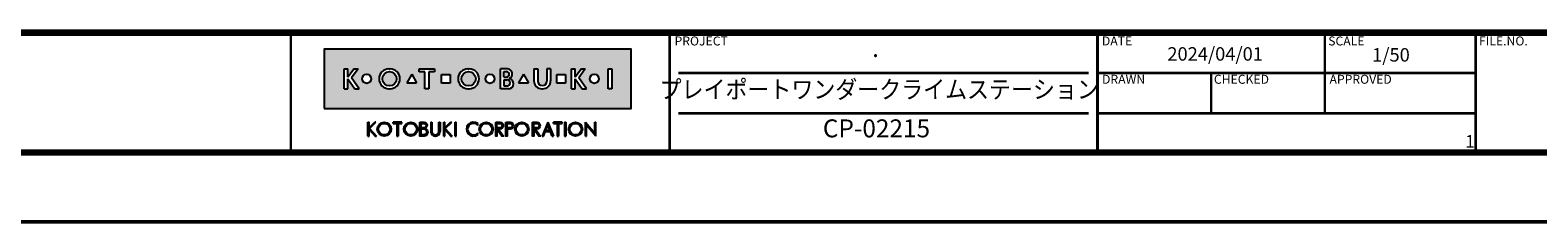
# Model space of a CAD drawing. Units: millimetres. Extents: x 183628 to 267728, y -8306 to 21394.
# Drawn here: x 207979 to 224837, y -8306 to -6168 of the extents above; entities that cross this region are included whole.
import ezdxf
from ezdxf.enums import TextEntityAlignment as Align

# ---------------------------------------------------------------- set-up
doc = ezdxf.new("R2010")
doc.units = ezdxf.units.MM
doc.header["$LTSCALE"] = 15
doc.layers.get('0').update_dxf_attribs({"lineweight": 50})
doc.layers.get('DEFPOINTS').update_dxf_attribs({"lineweight": 50})
doc.layers.add('P_5DRAWFRAME', color=104, linetype='Continuous')
doc.styles.add('BIGFONT', font='simplex.shx', dxfattribs={"bigfont": 'bigfont.shx'})

# ---------------------------------------------------------------- blocks, each defined once
blk = doc.blocks.new('DFP11')
at = {"ltscale": 0.5}
h = blk.add_hatch(color=83, dxfattribs=at)
h.paths.add_polyline_path([(552.7584999999999, 38.53741799999988), (552.7584999999999, 25.27741800000012), (621.4385, 25.27741800000012), (621.4385000000001, 38.53741799999988)])
h.paths.add_polyline_path([(580.9563999999999, 32.87131799999995), (580.9564, 30.94351800000004), (579.0285999999998, 30.94351800000003), (579.0285999999999, 32.87131799999997)], flags=16)
h.paths.add_polyline_path([(584.9224999999999, 34.11741800000027), (585.1945, 34.11741800000027, -1), (585.1945, 29.6974180000002), (584.9224999999999, 29.6974180000002, -1)], flags=16)
h.paths.add_polyline_path([(586.6564999999998, 31.90741800000023, -1.000000234052704), (583.4604999999999, 31.90741800000023, -1.000000234052704)], flags=0)
h.paths.add_polyline_path([(577.4425, 34.11741800000031), (577.4424999999999, 33.43741799999998), (576.1845, 33.43741799999999), (576.1844999999998, 29.6974180000002), (575.3005, 29.6974180000002), (575.3004999999999, 33.43741799999999), (574.0424999999999, 33.43741799999998), (574.0424999999999, 34.11741800000027)], flags=16)
h.paths.add_polyline_path([(590.8645949999999, 31.90741800000023, -1), (588.8404049999998, 31.90741800000023, -1)], flags=16)
h.paths.add_polyline_path([(573.4555159999998, 31.00415100000009), (571.2294839999998, 31.00415100000009), (572.3424999999999, 32.93195099999992)], flags=16)
h.paths.add_polyline_path([(592.1984999999999, 34.11741800000027), (593.7454999999999, 34.11741800000027, -0.8268396299405819), (594.1533324212603, 31.98543323080019, -0.9235794106673196), (593.9712469999998, 29.6974180000002), (592.1984999999999, 29.6974180000002)], flags=16)
h.paths.add_polyline_path([(567.5145, 29.6974180000002), (567.2425, 29.6974180000002, -1), (567.2425, 34.11741800000027), (567.5144999999999, 34.11741800000027, -1)], flags=16)
h.paths.add_polyline_path([(592.9805, 33.50541800000019), (593.5584999999999, 33.50541800000019, -1), (593.5584999999999, 32.28141800000003), (592.9804999999999, 32.28141800000002)], flags=0)
h.paths.add_polyline_path([(592.9804999999999, 31.70341800000005), (593.6774999999999, 31.70341800000006, -1.000000695885787), (593.6774999999999, 30.30941800000028), (592.9804999999999, 30.30941800000028)], flags=0)
h.paths.add_polyline_path([(568.9764999999999, 31.90741800000023, -1.000000234052704), (565.7805, 31.90741800000023, -1.000000234052704)], flags=0)
h.paths.add_polyline_path([(596.219484, 31.0041510000001), (597.3324999999999, 32.93195099999993), (598.4455159999998, 31.00415100000009)], flags=16)
h.paths.add_polyline_path([(563.2905949999999, 31.90741800000023, -1), (561.2664049999998, 31.90741800000023, -1)], flags=16)
h.paths.add_polyline_path([(599.6784999999999, 34.11741800000027), (600.5624999999999, 34.11741800000027), (600.5624999999999, 31.36341799999991, 1), (602.5344999999999, 31.36341799999991), (602.5344999999999, 34.11741800000027), (603.4185, 34.11741800000028), (603.4184999999999, 31.48241799999996, -0.4142135623730561), (601.6334999999999, 29.6974180000002), (601.4635, 29.6974180000002, -0.4142135623731107), (599.6784999999999, 31.48241800000018)], flags=16)
h.paths.add_polyline_path([(560.3405, 34.11741800000028), (558.893563, 32.15919000000032), (560.5785000000001, 29.69741800000019), (559.6264999999999, 29.69741800000019), (558.0964999999999, 31.90741800000017), (558.0964999999999, 29.69741800000019), (557.2464999999999, 29.6974180000002), (557.2464999999999, 34.11741800000028), (558.0964999999999, 34.11741800000027), (558.0964999999999, 32.30104000000026), (559.4722919999999, 34.11741800000027)], flags=16)
h.paths.add_polyline_path([(604.8345999999998, 32.87131799999997), (606.7623999999998, 32.87131799999997), (606.7623999999998, 30.94351800000004), (604.8345999999999, 30.94351800000004)], flags=16)
h.paths.add_polyline_path([(608.0764999999999, 34.11741800000027), (608.9264999999999, 34.11741800000027), (608.9264999999999, 32.30104000000031), (610.302292, 34.11741800000027), (611.1704999999998, 34.11741800000027), (609.723563, 32.15919000000036), (611.4084999999999, 29.6974180000002), (610.4564999999998, 29.6974180000002), (608.9264999999999, 31.90741800000025), (608.9264999999999, 29.6974180000002), (608.0765, 29.6974180000002)], flags=16)
h.paths.add_polyline_path([(614.188595, 31.90741800000023, -1), (612.1644049999999, 31.90741800000023, -1)], flags=16)
h.paths.add_polyline_path([(616.2705, 34.11741800000027), (617.0864999999998, 34.11741800000026), (617.0865, 29.6974180000002), (616.2704999999999, 29.6974180000002)], flags=16)
for points in [[(562.534576471497, 19.11912296801018), (562.8067034714968, 19.11912296801017), (562.806703471497, 20.6009419680102), (564.1679664714969, 19.11912296801017), (564.4400924714969, 19.11912296801017), (562.9070884714969, 20.78789196801003), (564.352407301205, 22.22753196801011), (564.0802813025878, 22.22753196801012), (562.8067034714969, 20.95895796801044), (562.8067034714969, 22.23594896801012), (562.534576471497, 22.23594896801012)], [(568.2330594714969, 22.24146896801028), (568.233059471497, 21.96381396801041), (569.0364194714969, 21.96381396801041), (569.036419471497, 19.11911496801019), (569.3085464714969, 19.11911496801019), (569.3085464714969, 21.96381396801041), (570.1119064714969, 21.96381396801042), (570.1119064714968, 22.24146896801028)], [(576.8690194714969, 22.23594096801014), (576.5968934714969, 22.23594096801014), (576.5968934714969, 20.17228296801011, 0.9993112080450904), (578.703214471497, 20.17083165114251), (578.703214471497, 22.23594096801014), (578.4310884714969, 22.23594096801014), (578.431088471497, 20.17228296801015, -1), (576.8690194714969, 20.17228296801013)], [(587.1117354714969, 19.45720270612937), (587.1117354714969, 19.83190221877079, -2.667269372855821), (587.1117354714969, 21.52316971724997), (587.1117354714969, 21.89786922989132, 2.071285835562592)], [(604.0804774714969, 22.21045496801014), (604.0804774714969, 21.9383289680103), (604.8838374714969, 21.93832896801029), (604.8838374714969, 19.09363696801017), (605.155964471497, 19.09363696801017), (605.155964471497, 21.9383289680103), (605.9593244714969, 21.93832896801029), (605.9593244714969, 22.21045496801014)]]:
    blk.add_hatch(color=0, dxfattribs=at).paths.add_polyline_path(points)
h = blk.add_hatch(color=0, dxfattribs=at)
h.paths.add_polyline_path([(564.656733471497, 20.67753196801038, 1.000000146267092), (567.773551471497, 20.67753196801038, 1.000000146267092)])
h.paths.add_polyline_path([(567.501425471497, 20.67753196801038, -1), (564.9288594714969, 20.67753196801038, -1)], flags=16)
h = blk.add_hatch(color=0, dxfattribs=at)
h.paths.add_polyline_path([(570.571415471497, 20.67753196801038, 1.000000146267092), (573.6882334714969, 20.67753196801038, 1.000000146267092)])
h.paths.add_polyline_path([(573.416107471497, 20.67753196801038, -1), (570.8435414714969, 20.67753196801038, -1)], flags=16)
h = blk.add_hatch(color=0, dxfattribs=at)
edge = h.paths.add_edge_path(flags=16)
edge.add_line((574.4676574714969, 21.96381396801041), (575.0355404714969, 21.96381496801019))
edge.add_arc((575.0355413693296, 21.45395096801014), 0.5098640000008441, -90.00010089362007, 90.00010089362019, ccw=False)
edge.add_line((575.0355404714969, 20.94408696801008), (574.4676574714969, 20.94408696801008))
edge.add_line((574.4676574714969, 20.94408696801008), (574.4676574714969, 21.96381396801041))
edge = h.paths.add_edge_path(flags=16)
edge.add_line((574.4676574714969, 20.72638596801005), (575.0355404714969, 20.72638596801005))
edge.add_arc((575.0355404714969, 20.05881746801026), 0.6675684999997884, -90, 90, ccw=False)
edge.add_line((575.0355404714969, 19.39124896801047), (574.4676574714969, 19.39124896801047))
edge.add_line((574.4676574714969, 19.39124896801047), (574.4676574714969, 20.72638596801005))
edge = h.paths.add_edge_path()
edge.add_line((574.1955314714969, 22.23594096801014), (575.1171784714969, 22.23594096801014))
edge.add_arc((575.1171784714969, 21.53558896801022), 0.7003519999999206, -90, 90, ccw=False)
edge.add_arc((575.1171784714969, 19.97717996801055), 0.8580570000000023, -90, 90, ccw=False)
edge.add_line((575.1171784714969, 19.11912296801054), (574.1955314714969, 19.11912296801017))
edge.add_line((574.1955314714969, 19.11912296801017), (574.1955314714969, 22.23594096801014))
h = blk.add_hatch(color=0, dxfattribs=at)
h.paths.add_polyline_path([(579.8567034714969, 20.78789196801005), (581.310463471497, 22.23594096801014), (581.0383374714969, 22.23594096801014), (579.7563174714969, 20.95895796801048), (579.7563174714969, 22.23594096801014), (579.500432471497, 22.23594096801014), (579.500432471497, 19.11912296801017), (579.7563174714969, 19.11912296801017), (579.7563174714969, 20.60094196801034), (581.1175804714969, 19.11912296801017), (581.389707471497, 19.11912296801017)])
h.paths.add_polyline_path([(582.312349471497, 22.23594096801014), (582.0402234714969, 22.23594096801014), (582.0402234714969, 19.11912296801018), (582.3123494714969, 19.11912296801017)])
h = blk.add_hatch(color=0, dxfattribs=at)
h.paths.add_polyline_path([(587.436645471497, 20.67753596801037, 1.000000184915532), (590.5534714714969, 20.67753596801037, 1.000000184915532)])
h.paths.add_polyline_path([(590.2813454714969, 20.67753596801037, -1), (587.7087714714969, 20.67753596801037, -1)], flags=16)
h = blk.add_hatch(color=0, dxfattribs=at)
h.paths.add_polyline_path([(591.1285874714968, 19.11912296801017), (591.4007144714969, 19.11912296801017), (591.4007144714969, 20.67753596801042), (592.5279054714968, 19.11912296801017), (592.8604044714968, 19.11912296801018), (591.7662584714969, 20.67753596801037), (592.048945471497, 20.67753596801037, 1), (592.048945471497, 22.23594896801012), (591.1285874714969, 22.23594896801012)])
h.paths.add_polyline_path([(591.4007144714969, 21.96382196801039), (592.048945471497, 21.96382196801039, -1), (592.0489454714968, 20.94966196801008), (591.4007144714968, 20.94966196801021)], flags=16)
h = blk.add_hatch(color=0, dxfattribs=at)
edge = h.paths.add_edge_path()
edge.add_line((593.4196064714969, 22.23594896801012), (594.339963471497, 22.23594796801008))
edge.add_arc((594.3399626248624, 21.45674196801008), 0.7792060000004619, -89.9999377461354, 89.9999377461354, ccw=False)
edge.add_line((594.339963471497, 20.67753596801008), (593.691732471497, 20.67753596801008))
edge.add_line((593.691732471497, 20.67753596801008), (593.691732471497, 19.11912296801017))
edge.add_line((593.691732471497, 19.11912296801017), (593.4196064714969, 19.11912296801017))
edge.add_line((593.4196064714969, 19.11912296801017), (593.4196064714969, 22.23594896801012))
edge = h.paths.add_edge_path(flags=16)
edge.add_line((593.691732471497, 21.96382196801039), (594.339963471497, 21.96382196801039))
edge.add_arc((594.339963471497, 21.45674196801031), 0.5070800000000872, -90, 90, ccw=False)
edge.add_line((594.339963471497, 20.94966196801022), (593.691732471497, 20.94966196801022))
edge.add_line((593.691732471497, 20.94966196801022), (593.691732471497, 21.96382196801039))
h = blk.add_hatch(color=0, dxfattribs=at)
h.paths.add_polyline_path([(595.416276471497, 20.67753596801037, 1.000000184915532), (598.5331024714969, 20.67753596801037, 1.000000184915532)])
h.paths.add_polyline_path([(598.260976471497, 20.67753596801037, -1), (595.6884024714969, 20.67753596801037, -1)], flags=16)
h = blk.add_hatch(color=0, dxfattribs=at)
h.paths.add_polyline_path([(600.023803471497, 20.67753596801037), (600.306490471497, 20.67753596801037, 1), (600.306490471497, 22.23594896801012), (599.3861324714969, 22.23594896801012), (599.386132471497, 19.11912296801017), (599.6582594714971, 19.11912296801018), (599.6582594714971, 20.67753596801046), (600.7854504714969, 19.11912296801017), (601.117949471497, 19.11912296801018)])
h.paths.add_polyline_path([(599.6582594714971, 20.94966196801022), (599.6582594714971, 21.96382196801039), (600.306490471497, 21.96382196801039, -1), (600.3064904714969, 20.94966196801008)], flags=16)
h = blk.add_hatch(color=0, dxfattribs=at)
h.paths.add_polyline_path([(602.7776594714969, 22.23594896801018), (601.487249471497, 19.11912296801017), (601.7817764714969, 19.11912296801017), (602.176250471497, 20.07192796801007), (603.3790674714968, 20.07192796801007), (603.773541471497, 19.11912296801018), (604.0680684714969, 19.11912296801017)])
h.paths.add_polyline_path([(602.7776594714969, 21.52455596800993), (603.2664024714969, 20.34405496801025), (602.2889154714969, 20.34405496801025)], flags=16)
h = blk.add_hatch(color=0, dxfattribs=at)
h.paths.add_polyline_path([(606.7973844714969, 22.23594896801012), (606.525258471497, 22.23594896801012), (606.525258471497, 19.11912296801017), (606.7973844714969, 19.11912296801017)])
h.paths.add_polyline_path([(607.417676471497, 20.67753596801037, 1.000000184915532), (610.5345024714969, 20.67753596801037, 1.000000184915532)])
h.paths.add_polyline_path([(610.262376471497, 20.67753596801037, -1), (607.6898024714969, 20.67753596801037, -1)], flags=16)
h.paths.add_polyline_path([(611.198373471497, 19.11912296801017), (611.470500471497, 19.11912296801017), (611.470500471497, 21.57958296801056), (613.5344574714969, 19.11912296801013), (613.5344574714969, 22.23594896801012), (613.262330471497, 22.23594896801012), (613.262330471497, 19.77548896801031), (611.198373471497, 22.23594896801016)])
at = {"color": 0, "linetype": 'Continuous'}
for p, q in [((29.80000000000018, 42.75), (828.5, 42.75)), ((29.80000000000018, 42.625), (828.5, 42.625)), ((29.80000000000018, 42.5), (828.5, 42.5)), ((545.25, 42.25), (29.80000000000018, 42.25)), ((29.80000000000018, 42.125), (828.5, 42.125)), ((29.80000000000018, 42), (828.5, 42)), ((29.80000000000018, 41.875), (828.5, 41.875)), ((29.80000000000018, 41.75), (828.5, 41.75)), ((31.34999999999991, 42.375), (828.5, 42.375)), ((629.95, 42.25), (545.25, 42.25)), ((545.25, 42.25), (545.25, 16)), ((545.3, 42.25), (545.25, 42.25)), ((545.3499999999999, 42.25), (545.3499999999999, 16)), ((725.6500000000001, 42.25), (629.95, 42.25)), ((629.95, 42.25), (629.95, 16)), ((630.05, 42.25), (630.05, 16)), ((725.55, 41.75), (725.55, 16)), ((776.55, 42.25), (725.6500000000001, 42.25)), ((725.6500000000001, 41.75), (725.6500000000001, 16)), ((725.75, 41.75), (725.75, 16)), ((776.55, 42.25), (776.45, 42.25)), ((776.45, 41.75), (776.45, 24.29999999999973)), ((810.45, 42.25), (776.55, 42.25)), ((776.55, 41.75), (776.55, 24.29999999999973)), ((810.25, 16), (810.25, 41.75)), ((810.3499999999999, 16), (810.3499999999999, 41.75)), ((828.5, 42.25), (810.45, 42.25)), ((632, 33.29999999999973), (723.7, 33.29999999999973)), ((632, 33.19999999999982), (723.7, 33.19999999999982)), ((725.75, 33.29999999999973), (810.3, 33.29999999999973)), ((725.75, 33.19999999999982), (810.3, 33.19999999999982)), ((751.05, 33.19999999999982), (751.05, 25.19999999999982)), ((751.1500000000001, 33.19999999999982), (751.1500000000001, 24.29999999999973)), ((632, 24.29999999999973), (723.7, 24.29999999999973)), ((632, 24.19999999999982), (723.7, 24.19999999999982)), ((725.75, 24.29999999999973), (810.3, 24.29999999999973)), ((725.75, 24.19999999999982), (810.3, 24.19999999999982)), ((751.05, 25.19999999999982), (751.05, 24.29999999999973)), ((29.80000000000018, 16), (828.5, 16)), ((29.80000000000018, 15.875), (828.5, 15.875)), ((29.80000000000018, 15.75), (828.5, 15.75)), ((29.80000000000018, 15.625), (721, 15.625)), ((828.5, 15.5), (29.80000000000018, 15.5)), ((545.1500000000001, 15.25), (29.80000000000018, 15.25)), ((29.80000000000018, 15.125), (828.5, 15.125)), ((29.80000000000018, 15), (828.5, 15)), ((569.5, 15.375), (31.34999999999991, 15.375)), ((545.25, 15.25), (545.1500000000001, 15.25)), ((629.95, 15.25), (545.25, 15.25)), ((595.3499999999999, 15.375), (569.5, 15.375)), ((609.3499999999999, 15.375), (595.3499999999999, 15.375)), ((626.5, 15.375), (609.3499999999999, 15.375)), ((651.5, 15.375), (626.5, 15.375)), ((725.6500000000001, 15.25), (629.95, 15.25)), ((668.3499999999999, 15.375), (651.5, 15.375)), ((703.5, 15.375), (668.5, 15.375)), ((738.25, 15.375), (703.5, 15.375)), ((738.25, 15.375), (703.5, 15.375)), ((721, 15.625), (828.5, 15.625)), ((810.45, 15.25), (725.6500000000001, 15.25)), ((738.5, 15.375), (738.25, 15.375)), ((738.5, 15.375), (738.25, 15.375)), ((738.75, 15.375), (738.5, 15.375)), ((828.5, 15.375), (738.75, 15.375)), ((828.5, 15.25), (810.45, 15.25))]:
    blk.add_line(p, q, dxfattribs=at)
at = {"color": 83}
for p, q in [((557.2464999999999, 29.6974180000002), (557.2464999999999, 34.11741800000027)), ((557.2464999999999, 34.11741800000027), (558.0964999999999, 34.11741800000027)), ((558.0964999999999, 32.30104000000028), (558.0964999999999, 34.11741800000027)), ((559.4722919999998, 34.11741800000027), (558.0964999999999, 32.30104000000028)), ((560.3404999999999, 34.11741800000027), (558.893563, 32.15919000000031)), ((559.4722919999998, 34.11741800000027), (560.3404999999999, 34.11741800000027)), ((567.2425, 34.11741800000027), (567.5144999999999, 34.11741800000027)), ((574.0424999999999, 33.43741799999998), (574.0424999999999, 34.11741800000027)), ((574.0424999999999, 34.11741800000027), (577.4424999999999, 34.11741800000027)), ((577.4424999999999, 34.11741800000027), (577.4424999999999, 33.43741799999998)), ((584.9224999999999, 34.11741800000027), (585.1945, 34.11741800000027)), ((592.1984999999999, 29.6974180000002), (592.1984999999999, 34.11741800000027)), ((593.7454999999999, 34.11741800000027), (592.1984999999999, 34.11741800000027)), ((599.6784999999999, 34.11741800000027), (599.6784999999999, 31.48241800000005)), ((599.6784999999999, 34.11741800000027), (600.5624999999999, 34.11741800000027)), ((600.5624999999999, 34.11741800000027), (600.5624999999999, 31.36341799999991)), ((602.5344999999999, 34.11741800000027), (602.5344999999999, 31.36341799999991)), ((603.4184999999999, 34.11741800000027), (602.5344999999999, 34.11741800000027)), ((603.4184999999999, 34.11741800000027), (603.4184999999999, 31.48241800000005)), ((608.0764999999999, 29.6974180000002), (608.0764999999999, 34.11741800000027)), ((608.0764999999999, 34.11741800000027), (608.9264999999999, 34.11741800000027)), ((608.9264999999999, 32.30104000000028), (608.9264999999999, 34.11741800000027)), ((610.302292, 34.11741800000027), (608.9264999999999, 32.30104000000028)), ((611.1704999999998, 34.11741800000027), (609.7235629999999, 32.15919000000031)), ((610.302292, 34.11741800000027), (611.1704999999998, 34.11741800000027)), ((616.2704999999999, 29.6974180000002), (616.2704999999999, 34.11741800000027)), ((616.2704999999999, 34.11741800000027), (617.0864999999999, 34.11741800000027)), ((617.0864999999999, 34.11741800000027), (617.0864999999999, 29.6974180000002)), ((558.0964999999999, 29.6974180000002), (558.0964999999999, 31.90741800000023)), ((558.0964999999999, 31.90741800000023), (559.6265, 29.6974180000002)), ((560.5785, 29.6974180000002), (558.893563, 32.15919000000031)), ((572.3424999999999, 32.93195100000003), (571.2294839999998, 31.00415100000009)), ((571.2294839999998, 31.00415100000009), (573.4555159999999, 31.00415100000009)), ((572.3424999999999, 32.93195100000003), (573.4555159999999, 31.00415100000009)), ((575.3004999999999, 33.43741799999998), (574.0424999999999, 33.43741799999998)), ((575.3004999999999, 29.6974180000002), (575.3004999999999, 33.43741799999998)), ((577.4424999999999, 33.43741799999998), (576.1845, 33.43741799999998)), ((576.1845, 33.43741799999998), (576.1845, 29.6974180000002)), ((579.0285999999999, 30.94351800000004), (579.0285999999999, 32.87131799999997)), ((579.0285999999999, 32.87131799999997), (580.9563999999999, 32.87131799999997)), ((580.9563999999999, 30.94351800000004), (579.0285999999999, 30.94351800000004)), ((580.9563999999999, 32.87131799999997), (580.9563999999999, 30.94351800000004)), ((592.9804999999999, 33.50541800000019), (593.5584999999999, 33.50541800000019)), ((592.9804999999999, 32.28141800000003), (592.9804999999999, 33.50541800000019)), ((592.9804999999999, 32.28141800000003), (593.5584999999999, 32.28141800000003)), ((592.9804999999999, 31.70341800000006), (593.6774999999999, 31.70341800000006)), ((592.9804999999999, 31.70341800000006), (592.9804999999999, 30.30941800000028)), ((597.3324999999999, 32.93195100000003), (596.2194839999999, 31.00415100000009)), ((596.2194839999999, 31.00415100000009), (598.4455159999999, 31.00415100000009)), ((597.3324999999999, 32.93195100000003), (598.4455159999999, 31.00415100000009)), ((604.8345999999999, 32.87131799999997), (606.7624, 32.87131799999997)), ((604.8345999999999, 30.94351800000004), (604.8345999999999, 32.87131799999997)), ((606.7624, 30.94351800000004), (604.8345999999999, 30.94351800000004)), ((606.7624, 32.87131799999997), (606.7624, 30.94351800000004)), ((608.9264999999999, 31.90741800000023), (610.4564999999999, 29.6974180000002)), ((608.9264999999999, 29.6974180000002), (608.9264999999999, 31.90741800000023)), ((611.4084999999999, 29.6974180000002), (609.7235629999999, 32.15919000000031)), ((557.2464999999999, 29.6974180000002), (558.0964999999999, 29.6974180000002)), ((559.6265, 29.6974180000002), (560.5785, 29.6974180000002)), ((567.2425, 29.6974180000002), (567.5144999999999, 29.6974180000002)), ((576.1845, 29.6974180000002), (575.3004999999999, 29.6974180000002)), ((584.9224999999999, 29.6974180000002), (585.1945, 29.6974180000002)), ((593.9712469999998, 29.6974180000002), (592.1984999999999, 29.6974180000002)), ((592.9804999999999, 30.30941800000028), (593.6774999999999, 30.30941800000028)), ((601.4635, 29.6974180000002), (601.6334999999999, 29.6974180000002)), ((608.0764999999999, 29.6974180000002), (608.9264999999999, 29.6974180000002)), ((610.4564999999999, 29.6974180000002), (611.4084999999999, 29.6974180000002)), ((617.0864999999999, 29.6974180000002), (616.2704999999999, 29.6974180000002))]:
    blk.add_line(p, q, dxfattribs=at)
at = {"color": 0}
for p, q in [((562.534576471497, 22.23594896801012), (562.8067034714969, 22.23594896801012)), ((562.534576471497, 19.11912296801017), (562.534576471497, 22.23594096801014)), ((562.8067034714969, 20.9589579680104), (562.8067034714969, 22.23594096801014)), ((562.8067034714969, 20.9589579680104), (564.0887234714969, 22.23594096801014)), ((562.8067034714969, 19.11912296801017), (562.8067034714969, 20.60094196801026)), ((562.8067034714969, 20.60094196801026), (564.1679664714969, 19.11912296801017)), ((562.9070884714969, 20.78789196801006), (564.3608494714969, 22.23594096801014)), ((562.9070884714969, 20.78789196801006), (564.440092471497, 19.11912296801017)), ((564.3523994714969, 22.22753196801011), (564.080280471497, 22.22753196801011)), ((564.088731471497, 22.23594896801012), (564.3608494714969, 22.23594896801012)), ((570.1119064714969, 22.24146896801028), (568.2330594714969, 22.24146896801028)), ((568.2330594714969, 21.96381396801041), (568.2330594714969, 22.23594096801014)), ((568.2330594714969, 21.96381396801041), (569.036419471497, 21.96381396801041)), ((569.036419471497, 21.96381396801041), (569.036419471497, 19.11912296801017)), ((569.3085464714969, 21.96381396801041), (570.1119064714969, 21.96381396801041)), ((569.3085464714969, 21.96381396801041), (569.3085464714969, 19.11912296801017)), ((570.1119064714969, 21.96381396801041), (570.1119064714969, 22.23594096801014)), ((576.5968934714969, 22.23594096801014), (576.8690194714969, 22.23594096801014)), ((576.5968934714969, 22.23594096801014), (576.5968934714969, 20.17228296801011)), ((576.8690194714969, 22.23594096801014), (576.8690194714969, 20.17228296801011)), ((578.431088471497, 22.23594096801014), (578.703214471497, 22.23594096801014)), ((578.431088471497, 20.17228296801011), (578.431088471497, 22.23594096801014)), ((578.703214471497, 22.23594096801014), (578.703214471497, 20.17373428723327)), ((579.500432471497, 19.11912296801017), (579.500432471497, 22.23594096801014)), ((579.500432471497, 22.23594096801014), (579.7563174714969, 22.23594096801014)), ((579.7563174714969, 20.9589579680104), (581.0383374714969, 22.23594096801014)), ((579.7563174714969, 20.9589579680104), (579.7563174714969, 22.23594096801014)), ((579.7563174714969, 20.60094196801026), (581.1175804714969, 19.11912296801017)), ((579.7563174714969, 19.11912296801017), (579.7563174714969, 20.60094196801026)), ((579.8567034714969, 20.78789196801006), (581.310463471497, 22.23594096801014)), ((579.8567034714969, 20.78789196801006), (581.389707471497, 19.11912296801017)), ((581.0383374714969, 22.23594096801014), (581.310463471497, 22.23594096801014)), ((582.0402234714969, 22.23594096801014), (582.312349471497, 22.23594096801014)), ((582.0402234714969, 19.11912296801017), (582.0402234714969, 22.23594096801014)), ((582.312349471497, 19.11912296801017), (582.312349471497, 22.23594096801014)), ((587.1117354714969, 21.52316896801028), (587.1117354714969, 21.89786896801013)), ((602.7776594714969, 22.23594896801012), (601.487249471497, 19.11912296801017)), ((602.2889154714969, 20.34405496801025), (602.7776594714969, 21.52455596801008)), ((603.2664024714969, 20.34405496801025), (602.2889154714969, 20.34405496801025)), ((602.7776594714969, 22.23594896801012), (604.068068471497, 19.11912296801017)), ((603.2664024714969, 20.34405496801025), (602.7776594714969, 21.52455596801008)), ((605.9593244714969, 22.21598296801028), (604.0804774714969, 22.21598296801028)), ((604.0804774714969, 21.9383289680103), (604.0804774714969, 22.21045496801014)), ((605.9593244714969, 22.21045496801014), (604.0804774714969, 22.21045496801014)), ((604.0804774714969, 21.9383289680103), (604.8838374714969, 21.9383289680103)), ((604.8838374714969, 21.9383289680103), (604.8838374714969, 19.09363696801017)), ((605.155964471497, 21.9383289680103), (605.9593244714969, 21.9383289680103)), ((605.155964471497, 21.9383289680103), (605.155964471497, 19.09363696801017)), ((605.9593244714969, 21.9383289680103), (605.9593244714969, 22.21045496801014)), ((606.525258471497, 22.23594896801012), (606.7973844714969, 22.23594896801012)), ((606.525258471497, 22.23594896801012), (606.525258471497, 19.11912296801017)), ((606.7973844714969, 22.23594896801012), (606.7973844714969, 19.11912296801017)), ((611.1983734714969, 22.23594896801012), (613.262330471497, 19.77548896801034)), ((611.1983734714969, 19.11912296801017), (611.1983734714969, 22.23594896801012)), ((613.5344574714969, 19.11912296801017), (611.470500471497, 21.57958296801041)), ((611.470500471497, 19.11912296801017), (611.470500471497, 21.57958296801041)), ((613.262330471497, 22.23594896801012), (613.5344574714969, 22.23594896801012)), ((613.262330471497, 19.77548896801034), (613.262330471497, 22.23594896801012)), ((613.5344574714969, 19.11912296801017), (613.5344574714969, 22.23594896801012)), ((562.534576471497, 19.11912296801017), (562.8067034714969, 19.11912296801017)), ((564.1679664714969, 19.11912296801017), (564.440092471497, 19.11912296801017)), ((569.036419471497, 19.11911496801019), (569.3085464714969, 19.11911496801019)), ((579.500432471497, 19.11912296801017), (579.7563174714969, 19.11912296801017)), ((581.1175804714969, 19.11912296801017), (581.389707471497, 19.11912296801017)), ((582.0402234714969, 19.11912296801017), (582.312349471497, 19.11912296801017)), ((587.1117354714969, 19.45720296801017), (587.1117354714969, 19.83190296801047)), ((601.487249471497, 19.11912296801017), (601.781776471497, 19.11912296801017)), ((601.781776471497, 19.11912296801017), (602.1762504714969, 20.07192796801007)), ((603.3790674714969, 20.07192796801007), (602.1762504714969, 20.07192796801007)), ((603.773541471497, 19.11912296801017), (603.3790674714969, 20.07192796801007)), ((603.773541471497, 19.11912296801017), (604.068068471497, 19.11912296801017)), ((604.8838374714969, 19.09363696801017), (605.155964471497, 19.09363696801017)), ((606.525258471497, 19.11912296801017), (606.7973844714969, 19.11912296801017)), ((611.1983734714969, 19.11912296801017), (611.470500471497, 19.11912296801017))]:
    blk.add_line(p, q, dxfattribs=at)
at = {"color": 83}
blk.add_lwpolyline([(552.7584999999999, 25.27741800000013), (621.4385, 25.27741800000013), (621.4385, 38.53741799999989), (552.7584999999999, 38.53741799999989)], close=True, dxfattribs=at)
at = {"color": 0}
for points in [[(574.1955314714969, 22.23594096801014), (575.1171784714969, 22.23594096801014, -1), (575.1171784714969, 20.8352369680103, -0.2926436946032611)], [(575.1171784714969, 20.83523696801055, -1), (575.1171784714969, 19.11912296801054), (574.1955314714969, 19.11912296801017), (574.1955314714969, 22.23594096801014)], [(574.4676574714969, 21.96381396801041), (575.0355404714969, 21.96381496801019, -1.000001760927264), (575.0355404714969, 20.94408696801008), (574.4676574714969, 20.94408696801008), (574.4676574714969, 21.96381396801041)], [(574.4676574714969, 20.72638596801005), (575.0355404714969, 20.72638596801005, -1), (575.0355404714969, 19.39124896801047), (574.4676574714969, 19.39124896801047), (574.4676574714969, 20.72638596801005)], [(591.1285874714969, 22.23594896801012), (592.048945471497, 22.23594896801012, -1.000000000000001), (592.048945471497, 20.67753596801037), (591.7662584714969, 20.67753596801037), (592.8604044714968, 19.11912296801017), (592.5279054714968, 19.11912296801017), (591.4007144714969, 20.67753596801037), (591.4007144714969, 19.11912296801017), (591.1285874714969, 19.11912296801017), (591.1285874714969, 22.23594896801012)], [(591.4007144714969, 21.96382196801039), (592.048945471497, 21.96382196801039, -1), (592.048945471497, 20.94966196801008), (591.4007144714969, 20.94966196801022), (591.4007144714969, 21.96382196801039)], [(593.4196064714969, 22.23594896801012), (594.339963471497, 22.23594796801008, -0.9999989134656457), (594.339963471497, 20.67753596801008, -5.432674547005144e-07), (593.691732471497, 20.67753596801008), (593.691732471497, 19.11912296801017), (593.4196064714969, 19.11912296801017), (593.4196064714969, 22.23594896801012)], [(593.691732471497, 21.96382196801039), (594.339963471497, 21.96382196801039, -1), (594.339963471497, 20.94966196801022), (593.691732471497, 20.94966196801022), (593.691732471497, 21.96382196801039)], [(599.3861324714969, 22.23594896801012), (600.306490471497, 22.23594896801012, -1.000000000000001), (600.306490471497, 20.67753596801037), (600.0238034714969, 20.67753596801037), (601.117949471497, 19.11912296801017), (600.7854504714969, 19.11912296801017), (599.6582594714971, 20.67753596801037), (599.6582594714971, 19.11912296801017), (599.3861324714969, 19.11912296801017), (599.3861324714969, 22.23594896801012)], [(599.658259471497, 21.96382196801039), (600.306490471497, 21.96382196801039, -1), (600.306490471497, 20.94966196801008), (599.658259471497, 20.94966196801022), (599.658259471497, 21.96382196801039)]]:
    blk.add_lwpolyline(points, format="xyb", dxfattribs=at)
at = {"color": 83}
for centre, radius in [((562.2784999999999, 31.90741800000023), 1.012095), ((567.3784999999999, 31.90741800000023), 1.598), ((585.0584999999999, 31.90741800000023), 1.598), ((589.8524999999998, 31.90741800000023), 1.012095), ((613.1764999999999, 31.90741800000023), 1.012095)]:
    blk.add_circle(centre, radius, dxfattribs=at)
at = {"color": 0}
for centre, radius in [((566.215142471497, 20.67753196801038), 1.558409), ((566.215142471497, 20.67753196801038), 1.286283), ((572.1298244714969, 20.67753196801038), 1.558409), ((572.1298244714969, 20.67753196801038), 1.286283), ((588.9950584714969, 20.67753596801037), 1.558413), ((588.9950584714969, 20.67753596801037), 1.286287), ((596.974689471497, 20.67753596801037), 1.558413), ((596.974689471497, 20.67753596801037), 1.558413), ((596.974689471497, 20.67753596801037), 1.558413), ((596.974689471497, 20.67753596801037), 1.286287), ((608.976089471497, 20.67753596801037), 1.558413), ((608.976089471497, 20.67753596801037), 1.286287)]:
    blk.add_circle(centre, radius, dxfattribs=at)
at = {"color": 83}
for centre, radius, start, end in [((567.2425, 31.90741800000023), 2.21, 90, 270), ((567.5144999999999, 31.90741800000023), 2.21, 270, 90), ((584.9224999999999, 31.90741800000023), 2.21, 90, 270), ((585.1945, 31.90741800000023), 2.21, 270, 90), ((593.7454999999999, 33.01241800000025), 1.105, 291.6588350860839, 90), ((593.5584999999999, 32.89341800000011), 0.612, 270, 90), ((593.6774999999999, 31.00641799999994), 0.6970000000000001, 270, 90), ((593.9712469999998, 30.84867100000019), 1.151253, 270, 80.8997242041225), ((601.4635, 31.48241800000005), 1.785, 180, 270), ((601.5484999999999, 31.36341799999991), 0.986, 180, 0), ((601.6334999999999, 31.48241800000005), 1.785, 270, 0)]:
    blk.add_arc(centre, radius, start, end, dxfattribs=at)
at = {"color": 0}
for centre, radius, start, end in [((586.1424894714969, 20.67753596801037), 1.558413, 51.54173800000001, 308.458262), ((586.1424894714969, 20.67753596801037), 1.286287, 41.103548, 318.896452), ((577.6500544714969, 20.17228296801011), 1.053161, 180, 0.0789570564544175), ((577.650053971497, 20.17228296801011), 0.7810345000000325, 180, 0), ((577.6500544714969, 20.17228296801011), 0.781034, 180, 0)]:
    blk.add_arc(centre, radius, start, end, dxfattribs=at)
at = {"layer": 'DEFPOINTS', "color": 0, "linetype": 'Continuous'}
blk.add_line((0, 0), (841, 0), dxfattribs=at)
at = {"color": 0, "linetype": 'Continuous', "style": 'BIGFONT'}
for s, p in [('PROJECT', (631.1193539999999, 39.35)), ('DATE', (726.6912540000001, 39.35)), ('SCALE', (777.2958980000001, 39.35)), ('FILE.NO.', (811.029358, 39.35)), ('DRAWN', (726.723297, 30.79999999999982)), ('CHECKED', (751.737793, 30.79999999999982)), ('APPROVED', (777.5885619999999, 30.79999999999982))]:
    blk.add_text(s, height=2, dxfattribs=at).set_placement(p)
at = {"color": 0, "style": 'BIGFONT'}
blk.add_text('1', height=2.8, dxfattribs=at).set_placement((807.9373102819811, 16.53649186825305))
at = {"color": 83, "ltscale": 0.5, "style": 'BIGFONT'}
for tag, height, p in [('PROJECT1', 4, (676.0684426114763, 35.50633361217976)), ('DATE', 3, (752.0157126870834, 35.02305467091765)), ('SCALE', 3, (791.3380926319603, 34.81329856795614)), ('PROJECT2', 4, (676.8934013464143, 26.29058684966546)), ('PROJECT3', 4, (676.8934013464143, 17.59763661745032)), ('DWGNO', 3, (762.4955316313404, 18.49412410043598))]:
    blk.add_attdef(tag, text='', height=height, dxfattribs=at).set_placement(p, align=Align.BOTTOM_CENTER)
at = {"color": 83, "ltscale": 0.5, "style": 'BIGFONT', "flags": 8}
for tag, p in [('REV05', (36.72473959853981, 37.65909045480191)), ('REV04', (36.72473959853983, 32.60909045480173)), ('REV09', (152.1003303991006, 32.43741568570806)), ('REV03', (36.72473959853983, 27.35909045480173)), ('REV08', (152.1003303991006, 27.18741568570806)), ('REV02', (36.72473959853983, 22.10909045480173)), ('REV07', (152.1003303991006, 21.93741568570806)), ('REV01', (36.72473959853983, 16.85909045480173)), ('REV06', (152.1003303991006, 16.68741568570806))]:
    blk.add_attdef(tag, text='', height=2, dxfattribs=at).set_placement(p, align=Align.BOTTOM_LEFT)
for tag, p in [('REVD5', (104.1041323403412, 37.65909045480191)), ('R5D', (118.6569918490752, 37.65909045480191)), ('R5C', (127.7819668490751, 37.65909045480191)), ('R5A', (136.9069668490752, 37.65909045480191)), ('REVD4', (104.1041323403412, 32.60909045480173)), ('R4D', (118.6569918490752, 32.60909045480173)), ('R4C', (127.7819668490752, 32.60909045480173)), ('R4A', (136.9069668490752, 32.60909045480173)), ('REVD9', (226.1041323403412, 32.60909045480173)), ('R9D', (240.6569918490752, 32.60909045480173)), ('R9C', (249.7819668490752, 32.60909045480173)), ('R9A', (258.9069668490752, 32.60909045480173)), ('REVD3', (104.1041323403412, 27.35909045480173)), ('R3D', (118.6569918490752, 27.35909045480173)), ('R3C', (127.7819668490752, 27.35909045480173)), ('R3A', (136.9069668490752, 27.35909045480173)), ('REVD8', (226.1041323403412, 27.35909045480173)), ('R8D', (240.6569918490752, 27.35909045480173)), ('R8C', (249.7819668490752, 27.35909045480173)), ('R8A', (258.9069668490752, 27.35909045480173)), ('REVD2', (104.1041323403412, 22.10909045480173)), ('R2D', (118.6569918490752, 22.10909045480173)), ('R2C', (127.7819668490752, 22.10909045480173)), ('R2A', (136.9069668490752, 22.10909045480173)), ('REVD7', (226.1041323403412, 22.10909045480173)), ('R7D', (240.6569918490752, 22.10909045480173)), ('R7C', (249.7819668490752, 22.10909045480173)), ('R7A', (258.9069668490752, 22.10909045480173)), ('REVD1', (104.1041323403412, 16.85909045480173)), ('R1D', (118.6569918490752, 16.85909045480173)), ('R1C', (127.7819668490752, 16.85909045480173)), ('R1A', (136.9069668490752, 16.85909045480173)), ('REVD6', (226.1041323403412, 16.85909045480173)), ('R6D', (240.6569918490752, 16.85909045480173)), ('R6C', (249.7819668490752, 16.85909045480173)), ('R6A', (258.9069668490752, 16.85909045480173))]:
    blk.add_attdef(tag, text='', height=2, dxfattribs=at).set_placement(p, align=Align.BOTTOM_CENTER)

msp = doc.modelspace()

# ---------------------------------------------------------------- block references
at = {"layer": 'P_5DRAWFRAME'}
ref = msp.add_blockref('DFP11', (183628.2652920336, -8305.959152190238), dxfattribs=dict(at, xscale=50, yscale=50, zscale=50))
ref.add_attrib('PROJECT1', '.', dxfattribs={"layer": '0', "color": 83, "ltscale": 0.5, "height": 200, "style": 'BIGFONT'}).set_placement((217431.6874226074, -6530.642471581281), align=Align.BOTTOM_CENTER)
ref.add_attrib('PROJECT2', 'プレイポートワンダークライムステーション', dxfattribs={"layer": '0', "color": 83, "ltscale": 0.5, "height": 200, "style": 'BIGFONT', "width": 0.9}).set_placement((217472.9353593544, -6991.429809706917), align=Align.BOTTOM_CENTER)
ref.add_attrib('PROJECT3', 'CP-02215 ', dxfattribs={"layer": '0', "color": 83, "ltscale": 0.5, "height": 200, "style": 'BIGFONT'}).set_placement((217472.9353593544, -7426.077321317678), align=Align.BOTTOM_CENTER)
ref.add_attrib('DATE', '2024/04/01', dxfattribs={"layer": '0', "color": 83, "ltscale": 0.5, "height": 150, "style": 'BIGFONT'}).set_placement((221229.0509263878, -6554.806418644313), align=Align.BOTTOM_CENTER)
ref.add_attrib('SCALE', '1/50', dxfattribs={"layer": '0', "color": 83, "ltscale": 0.5, "height": 150, "style": 'BIGFONT'}).set_placement((223195.1699236316, -6565.294223792434), align=Align.BOTTOM_CENTER)

doc.saveas('drawing.dxf')
